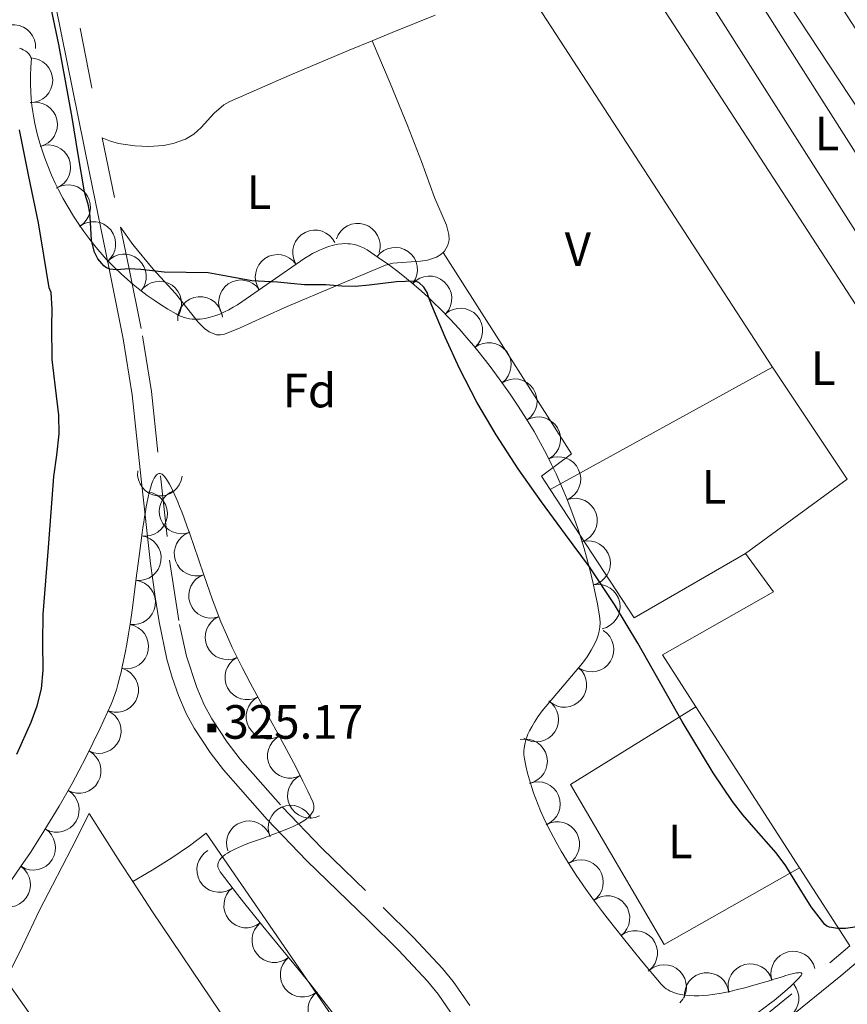
# Model space of a CAD drawing. Extents: x 566082 to 570566, y 693861 to 696874.
# Drawn here: x 569549 to 569734, y 695964 to 696184 of the extents above; entities that cross this region are included whole.
import ezdxf
from ezdxf.enums import TextEntityAlignment as Align

# ---------------------------------------------------------------- set-up
doc = ezdxf.new("R2010")
doc.units = 0
doc.header["$MEASUREMENT"] = 0
doc.linetypes.add('DGN Style 5', pattern=[31.749375, 13.606875, -18.1425])
for name, color, linetype in [('Nivel 10', 7, 'Continuous'), ('Nivel 15', 7, 'Continuous'), ('Nivel 20', 7, 'Continuous'), ('Nivel 6', 7, 'Continuous'), ('Nivel 60', 7, 'Continuous'), ('Nivel 8', 7, 'Continuous')]:
    doc.layers.add(name, color=color, linetype=linetype)
doc.styles.add('Style-font002', font='font002.shx')

# ---------------------------------------------------------------- blocks, each defined once
blk = doc.blocks.new('PUALT')
at = {"layer": 'Nivel 6', "color": 7, "linetype": 'Continuous', "lineweight": 0}
blk.add_solid([(0.375, -1), (2.375, -1), (0.375, 1), (2.375, 1)], dxfattribs=at)

msp = doc.modelspace()

# ---------------------------------------------------------------- linework, layer by layer
at = {"layer": 'Nivel 10', "color": 3, "linetype": 'Continuous', "lineweight": 0, "extrusion": (0, 0, -1)}
for centre, radius, start, end in [((-569547.551011083, 696177.5197309933, -0.01097530236524189), 4.987252275452421, 4.123784525156146, 184.0999456362673), ((-569551.3838987639, 696170.0927697592, -0.01097530236524189), 4.987252275111725, 89.95778669425441, 269.9339478053655), ((-569552.4410192049, 696160.190523593, -0.01097530236524189), 4.987252278601561, 76.76862381727052, 256.7447849283816), ((-569555.3945205009, 696150.6761305986, -0.01097530236524189), 4.987252278072442, 68.24689999897907, 248.2230611100902), ((-569559.8155411971, 696141.7442592436, -0.01097530236524189), 4.987252275762034, 58.6588382366717, 238.6349993477828), ((-569565.4699340081, 696133.537434438, -0.01097530236524189), 4.987252277092797, 51.19759225188977, 231.1737533630009), ((-569614.993108823, 696131.6385214143, -0.01097530236524189), 4.987252278154047, 333.4822919537511, 153.4584530648622), ((-569624.57233647, 696133.1518594036, -0.01097530236524189), 4.987252276701144, 17.52012608922935, 197.4962872003405), ((-569632.9356316519, 696127.7853284157, -0.01097530236524189), 4.987252277237271, 36.03602545204699, 216.0121865631581), ((-569572.295087741, 696126.2806624437, -0.01097530236524189), 4.987252275385277, 40.87637318651358, 220.8525342976247), ((-569606.6502720527, 696126.1895319475, -0.01097530236524189), 4.987252278783122, 325.2620287971848, 145.2381899082959), ((-569580.196372286, 696120.208031568, -0.01097530236524189), 4.98725227832213, 34.75298330101504, 214.7291444121262), ((-569598.4517195625, 696120.5070681905, -0.01097530236524189), 4.987252278783122, 325.2620287971848, 145.2381899082959), ((-569640.5699069903, 696121.3724750057, -0.01097530236524189), 4.987252279014329, 41.85440401333686, 221.830565124448), ((-569589.3193994437, 696116.7693165257, -0.01097530236524189), 4.987252275083636, 355.2046321301158, 175.180793241227), ((-569647.4960646038, 696114.2000506804, -0.01097530236524189), 4.987252278591411, 48.31593747109067, 228.2920985822018), ((-569653.847267596, 696106.512363519, -0.01097530236524189), 4.987252275273559, 52.26820576913006, 232.2443668802412), ((-569659.655408384, 696098.4042251981, -0.01097530236524189), 4.987252274776664, 55.4623093505329, 235.438470461644), ((-569664.9052495589, 696089.9267933241, -0.01097530236524189), 4.987252276304443, 59.68051410048483, 239.656675211596), ((-569669.3987208004, 696081.0262325592, -0.01097530236524189), 4.987252277365646, 65.29425358758657, 245.2704146986976), ((-569580.3281396644, 696082.2462420019, -0.01097530236524189), 4.987252278597442, 186.765490521917, 6.741651633028116), ((-569577.0160633903, 696073.2581087137, -0.01097530236524189), 4.98725227818169, 99.59733641776253, 279.5734975288736), ((-569585.1855042733, 696073.7913488986, -0.01097530236524189), 4.987252278747736, 248.6769634866224, 68.6531245977335), ((-569673.0997263384, 696071.767852969, -0.01097530236524189), 4.987252276746176, 71.51309542496034, 251.4892565360714), ((-569588.5290092884, 696064.3940263458, -0.01097530236524189), 4.987252275848805, 251.1859176696411, 71.16207878075215), ((-569575.6214471997, 696063.3814269467, -0.01097530236524189), 4.987252277032968, 97.43033704107303, 277.4064981521842), ((-569676.0390862746, 696062.238822951, -0.01097530236524189), 4.987252275772574, 76.29299083540072, 256.2691519465118), ((-569591.7714545969, 696054.960608999, -0.01097530236524189), 4.987252276668846, 250.3784038802504, 70.35456499136157), ((-569574.3361992962, 696053.4893403843, -0.01097530236524189), 4.98725227398801, 98.22138360904505, 278.1975447201561), ((-569678.21221935, 696052.5058961541, -0.01097530236524189), 4.987252276036871, 78.98833476763075, 258.9644958787418), ((-569595.457973747, 696045.6954606383, -0.01097530236524189), 4.987252275735994, 245.2409553114339, 65.217116422545), ((-569572.8126300294, 696043.6318889086, -0.01097530236524189), 4.987252276595425, 99.69986523734173, 279.6760263484528), ((-569676.8128895459, 696042.946573497, -0.01097530236524189), 4.987252277076155, 121.6046794367146, 301.5808405478257), ((-569599.8612002544, 696036.7463676818, -0.01097530236524189), 4.987252276425407, 241.5449422639798, 61.52110337509095), ((-569570.566022418, 696033.9209332853, -0.01097530236524189), 4.987252278637515, 107.335809259522, 287.3119703706331), ((-569670.723087141, 696035.0666161075, -0.01097530236524189), 4.987252274911813, 131.0408284458812, 311.0169895569924), ((-569604.6123007743, 696027.9751818371, -0.01097530236524189), 4.987252276425407, 241.5449422639798, 61.52110337509095), ((-569664.4393612095, 696027.3287025401, -0.01097530236524189), 4.987252276629977, 124.0436835309759, 304.0198446420869), ((-569566.6646702315, 696024.7509880099, -0.01097530236524189), 4.987252279420849, 114.6818853103594, 294.6580464214705), ((-569609.3702530104, 696019.2077133085, -0.01097530236524189), 4.987252275910368, 241.4843221961752, 61.46048330728631), ((-569661.9459440035, 696017.9799483824, -0.01097530236524189), 4.987252274683571, 77.74802156424622, 257.7241826753573), ((-569562.181130976, 696015.8419139977, -0.01097530236524189), 4.987252274486417, 118.5948911839262, 298.5710522950374), ((-569613.8596758947, 696010.3016848164, -0.01097530236524189), 4.987252279015107, 244.5163428033466, 64.49250391445777), ((-569664.8100225797, 696008.4419807729, -0.01097530236524189), 4.987252275326867, 67.77486511198094, 247.751026223092), ((-569557.2950908265, 696007.1462549351, -0.01097530236524189), 4.98725227642643, 120.1491438121475, 300.1253049232586), ((-569609.5557463968, 696003.1772934212, -0.01097530236524189), 4.987252274081283, 335.9438069759601, 155.9199680870712), ((-569600.2177033671, 695999.6752677006, -0.01097530236524189), 4.987252275580769, 339.9291280160106, 159.9052891271217), ((-569669.1820711002, 695999.4849915623, -0.01097530236524189), 4.987252278637968, 60.72295582308237, 240.6991169341935), ((-569552.0185880803, 695998.6814973196, -0.01097530236524189), 4.987252278402769, 122.1544174995342, 302.1305786106454), ((-569593.595743651, 695993.728143394, -0.01097530236524189), 4.987252275928019, 239.6729874525194, 59.64914856363051), ((-569674.458789862, 695991.0245508889, -0.01097530236524189), 4.987252276427368, 56.13948591514696, 236.1156470262581), ((-569546.4035645218, 695990.4384608539, -0.01097530236524189), 4.987252274610828, 126.2023059382903, 306.1784670494014), ((-569599.6268209717, 695985.7881718688, -0.01097530236524189), 4.987252275155462, 231.0188691234362, 50.99503023454736), ((-569680.3657219228, 695982.9887320888, -0.01097530236524189), 4.987252277351729, 51.74023635964456, 231.7163974707557), ((-569605.9102209099, 695978.0405903843, -0.01097530236524189), 4.987252275658753, 230.7531538867502, 50.72931499786136), ((-569686.5762714646, 695975.1832312187, -0.01097530236524189), 4.987252273887902, 50.15338082001043, 230.1295419311215), ((-569612.2196154229, 695970.3141294769, -0.01097530236524189), 4.987252275658753, 230.7531538867502, 50.72931499786136), ((-569721.904150448, 695970.5642731918, -0.01097530236524189), 4.98725227863173, 346.6274890576203, 166.6036501687314), ((-569693.0280990326, 695967.5799596864, -0.01097530236524189), 4.987252276233589, 44.68779094554351, 224.6639520566546), ((-569712.3286182159, 695967.772699124, -0.01097530236524189), 4.987252275097597, 345.0954169484021, 165.0715780595133), ((-569702.568385053, 695965.7725162632, -0.01097530236524189), 4.987252276310027, 353.6371779567734, 173.6133390678846), ((-569718.1617717717, 695965.0371036504, -0.01097530236524189), 4.987252275346949, 140.7674168124977, 320.7435779236088), ((-569618.4197753184, 695962.5009174028, -0.01097530236524189), 4.987252278246502, 233.5279708880306, 53.5041319991418)]:
    msp.add_arc(centre, radius, start, end, dxfattribs=at)
at = {"layer": 'Nivel 20', "color": 7, "linetype": 'Continuous', "lineweight": 0, "extrusion": (-0.001543724412023183, 0.002387719456922885, 0.9999959578471979), "elevation": 1107.26731373794, "flags": 128}
msp.add_lwpolyline([(569834.3246776885, 696047.2173127802), (569720.8978958665, 696222.656812889)], dxfattribs=at)
at = {"layer": 'Nivel 20', "color": 7, "linetype": 'Continuous', "lineweight": 0, "extrusion": (-0.002981265595952576, 0.004597341619503594, 0.999984988140062), "elevation": 1826.064576701492, "flags": 128}
msp.add_lwpolyline([(569709.9204223149, 696218.2034735114), (569824.2133458743, 696041.9576109753)], dxfattribs=at)
at = {"layer": 'Nivel 20', "color": 7, "linetype": 'Continuous', "lineweight": 0, "extrusion": (-0.00159487703996564, 0.002416879410037394, 0.999995807521784), "elevation": 1098.338308856989, "flags": 128}
msp.add_lwpolyline([(569702.4236232128, 696214.2198519041), (569818.4504485261, 696038.3933383753)], dxfattribs=at)
at = {"layer": 'Nivel 20', "color": 7, "linetype": 'Continuous', "lineweight": 0, "extrusion": (-0.002328212016236542, 0.003662510648331177, 0.9999905826779362), "elevation": 1547.442615061647, "flags": 128}
msp.add_lwpolyline([(569810.6609548309, 696033.9837850477), (569697.6771330491, 696211.7169771069)], dxfattribs=at)
at = {"layer": 'Nivel 20', "color": 7, "linetype": 'Continuous', "lineweight": 0, "extrusion": (-0.001173709164370007, 0.001844428256400507, 0.9999976102427467), "elevation": 939.792975267877, "flags": 128}
msp.add_lwpolyline([(569690.0842770585, 696207.7378402676), (569803.2927401618, 696029.836537665)], dxfattribs=at)
at = {"layer": 'Nivel 20', "color": 7, "linetype": 'Continuous', "lineweight": 0, "extrusion": (-0.001329074141895656, 0.002043107791006226, 0.9999970296318283), "elevation": 989.5034546690831, "flags": 128}
msp.add_lwpolyline([(569681.5687772606, 696202.8144153289), (569796.5623588418, 696026.0420463791)], dxfattribs=at)
at = {"layer": 'Nivel 20', "color": 7, "linetype": 'Continuous', "lineweight": 0, "extrusion": (0.0006169976986680119, -0.0009478480513584463, 0.9999993604487512), "elevation": 15.82527482428435, "flags": 128}
msp.add_lwpolyline([(569716.9595804708, 696106.3756965543), (569660.5225190246, 696193.0757355008)], dxfattribs=at)
at = {"layer": 'Nivel 20', "color": 7, "linetype": 'Continuous', "lineweight": 0, "extrusion": (0.3548956491162871, -0.846665956665941, 0.3964919117223912), "elevation": -387143.7284377078, "flags": 128}
msp.add_lwpolyline([(794486.8485335582, 167557.1283527449), (794476.4574601965, 167557.5248504005), (794471.6625477439, 167557.6414032829)], dxfattribs=at)
at = {"layer": 'Nivel 20', "color": 7, "linetype": 'Continuous', "lineweight": 0, "extrusion": (0.005778278303290274, 0.003181624788790704, 0.9999782441451179), "elevation": 5830.840135260993, "flags": 128}
msp.add_lwpolyline([(569656.2166594767, 696063.6724979028), (569705.8839914121, 696091.0196363172)], dxfattribs=at)
at = {"layer": 'Nivel 20', "color": 7, "linetype": 'Continuous', "lineweight": 0, "extrusion": (-0.002560684875177529, 0.003837887904839666, 0.99998935669806), "elevation": 1536.821141166713, "flags": 128}
msp.add_lwpolyline([(569716.2300808041, 696105.2764724195), (569732.9513819201, 696080.2152878509)], dxfattribs=at)
at = {"layer": 'Nivel 20', "color": 7, "linetype": 'Continuous', "lineweight": 0, "extrusion": (0.001636004678507264, 0.001189130040043224, 0.9999979547271285), "elevation": 2084.070620267379, "flags": 128}
msp.add_lwpolyline([(569709.8990061355, 696062.430895861), (569732.6960688794, 696079.0009075762)], dxfattribs=at)
at = {"layer": 'Nivel 20', "color": 7, "linetype": 'Continuous', "lineweight": 0, "extrusion": (0.009515643126695022, 0.016649358207492, 0.9998161087955945), "elevation": 17334.44456472162, "flags": 128}
msp.add_lwpolyline([(-149233.9321760808, -886851.3802207699), (-149219.4637250421, -886826.5585253092), (-149188.9993291588, -886842.1503046006)], dxfattribs=at)
at = {"layer": 'Nivel 20', "color": 7, "linetype": 'Continuous', "lineweight": 0, "extrusion": (-0.001990802822100526, 0.003090625396482448, 0.9999932423465582), "elevation": 1341.362546612585, "flags": 128}
msp.add_lwpolyline([(569722.7950436103, 695993.4104112524), (569699.668776881, 696029.312582721)], dxfattribs=at)
at = {"layer": 'Nivel 20', "color": 7, "linetype": 'Continuous', "lineweight": 0, "extrusion": (0.4881968008380369, 0.340250613455819, 0.8036749365847147), "elevation": 515137.1463526702, "flags": 128}
msp.add_lwpolyline([(245338.7884979671, -695177.1378865079), (245325.7265598755, -695176.4438488379), (245320.705025496, -695176.2690790612)], dxfattribs=at)
at = {"layer": 'Nivel 20', "color": 7, "linetype": 'Continuous', "lineweight": 0, "extrusion": (-0.001980223363483925, 0.003074696265857417, 0.9999933124567901), "elevation": 1336.303350171057, "flags": 128}
msp.add_lwpolyline([(569734.0557064738, 695975.9420746155), (569722.8035780373, 695993.4131571993)], dxfattribs=at)
at = {"layer": 'Nivel 20', "color": 7, "linetype": 'Continuous', "lineweight": 0, "extrusion": (0.4820111011744042, 0.3365446361238797, 0.8089517947571929), "elevation": 509036.3205284615, "flags": 128}
msp.add_lwpolyline([(244589.8901049844, -699911.6968558307), (244581.8411947821, -699911.4102320855), (244554.5066221086, -699910.8425159021), (244513.514584437, -699910.4874150101), (244493.0191528262, -699910.6177778346), (244478.2433387472, -699910.8990671597)], dxfattribs=at)
at = {"layer": 'Nivel 20', "color": 7, "linetype": 'Continuous', "lineweight": 0}
for points in [[(569627.807, 696178.9340000001, 324.961), (569622.6240000001, 696176.8189999999, 325.086), (569609.2590000001, 696171.199, 325.238), (569595.9839999999, 696165.381, 325.282), (569594.591, 696164.594, 325.279), (569592.487, 696162.7409999999, 325.272), (569589.568, 696159.5419999999, 325.261), (569587.952, 696158.092, 325.255), (569586.067, 696156.95, 325.25), (569583.2620000001, 696155.9569999999, 325.248), (569581.121, 696155.524, 325.25), (569577.8940000001, 696155.2860000001, 325.252), (569574.7, 696155.4310000001, 325.249), (569571.0800000001, 696155.9839999999, 325.143), (569569.284, 696156.4839999999, 325.035), (569567.449, 696157.21, 324.905)], [(569643.6499999999, 696131.6669999999, 324.708), (569643.943, 696131.946, 324.706), (569644.7139999999, 696133.2509999999, 324.701), (569644.969, 696134.4890000001, 324.704), (569644.9269999999, 696135.628, 324.709), (569644.4040000001, 696137.7069999999, 324.724), (569641.679, 696143.9110000001, 324.757), (569638.771, 696151.9639999999, 324.519), (569635.713, 696159.969, 324.257), (569631.8260000001, 696169.483, 324.422), (569627.807, 696178.9340000001, 324.98)], [(569571.5519999999, 696137.2919999999, 325.059), (569574.308, 696133.405, 324.929), (569578.851, 696127.8759999999, 324.779), (569583.787, 696122.4580000001, 324.698), (569588.913, 696116.041, 324.678), (569590.2760000001, 696114.6880000001, 324.68), (569591.3360000001, 696113.9110000001, 324.683), (569592.997, 696113.2679999999, 324.689), (569593.865, 696113.2350000001, 324.694), (569594.76, 696113.425, 324.699), (569598.243, 696114.77, 324.727), (569603.4890000001, 696117.1540000001, 324.78), (569608.753, 696119.5430000001, 324.821), (569619.7409999999, 696124.1799999999, 324.845), (569630.7390000001, 696128.791, 324.824), (569632.375, 696129.2760000001, 324.816), (569638.612, 696129.699, 324.761), (569640.1159999999, 696129.8940000001, 324.745), (569642.1910000001, 696130.5719999999, 324.723), (569643.115, 696131.156, 324.714), (569643.6499999999, 696131.6669999999, 324.708)], [(569667.602, 696078.7010000001, 324.487), (569665.649, 696081.689, 324.456), (569672.3060000001, 696086.6780000001, 324.307), (569643.6499999999, 696131.6669999999, 324.709)], [(569700.152, 696030.1340000001, 324.357), (569692.6769999999, 696041.737, 324.307), (569717.4709999999, 696055.848, 324.311), (569711.192, 696064.4169999999, 324.31)], [(569700.152, 696030.1340000001, 324.359), (569672.1070000001, 696012.7949999999, 325.682), (569693.0179999999, 695977.064, 325.002), (569723.2779999999, 695994.2320000001, 324.515)], [(569545.895, 695969.1910000001, 325.121), (569549.6000000001, 695976.665, 325.687), (569553.4510000001, 695984.717, 326.085), (569556.3289999999, 695990.3090000001, 326.049), (569560.638, 695998.696, 325.555), (569564.4979999999, 696006.344, 324.746)], [(569574.2649999999, 695991.1089999999, 325.28), (569578.638, 695993.642, 324.221), (569583.0290000001, 695996.416, 323.71), (569586.925, 695999.104, 323.711), (569590.7010000001, 696001.929, 324.211)], [(569590.7010000001, 696001.929, 324.211), (569605.6270000001, 695980.2309999999, 324.257), (569620.534, 695958.521, 324.292), (569634.682, 695938.0530000001, 324.291), (569641.7320000001, 695927.729, 324.284), (569648.7660000001, 695917.152, 324.293), (569649.9820000001, 695914.7039999999, 324.393), (569650.561, 695912.744, 324.575), (569651.0560000001, 695909.7110000001, 324.967), (569651.311, 695906.7010000001, 325.44)], [(569601.9169999999, 695891.1699999999, 324.853), (569600.6540000001, 695891.2720000001, 324.874), (569598.0830000001, 695892.1030000001, 324.919), (569596.851, 695892.831, 324.942), (569595.6710000001, 695893.7890000001, 324.965), (569592.946, 695896.4890000001, 325.026), (569590.6270000001, 695899.0419999999, 325.087), (569586.81, 695903.8759999999, 325.21), (569583.94, 695908.1440000001, 325.325), (569579.652, 695915.6640000001, 325.532), (569573.932, 695926.939, 325.839), (569570.895, 695932.5150000001, 325.979), (569567.4340000001, 695938.014, 326.104), (569562.087, 695945.8260000001, 326.129), (569554.0630000001, 695957.5460000001, 325.757), (569545.895, 695969.1910000001, 325.119)]]:
    msp.add_polyline3d(points, dxfattribs=at)
at = {"layer": 'Nivel 6', "color": 30, "linetype": 'Continuous', "lineweight": 30, "elevation": 325, "flags": 128}
for points in [[(569568.9739999999, 696127.9480000001), (569568.425, 696128.179), (569567.7690000001, 696128.6740000001), (569566.463, 696130.244), (569565.713, 696131.6880000001), (569565.05, 696134.3289999999), (569564.825, 696138.423), (569564.6880000001, 696140.463), (569564.307, 696142.456), (569563.879, 696143.8230000001), (569563.5079999999, 696145.2050000001), (569562.061, 696153.506), (569560.6939999999, 696161.8189999999), (569559.2450000001, 696169.9469999999), (569557.737, 696178.065), (569556.2250000001, 696185.1780000001), (569554.673, 696192.283), (569553.297, 696199.2609999999), (569551.9639999999, 696206.246), (569551.2409999999, 696208.7339999999), (569551.0279999999, 696209.9739999999), (569551.2110000001, 696211.183), (569551.621, 696211.818), (569552.247, 696212.1400000001)], [(569548.338, 696019.5800000001), (569551.533, 696026.7479999999), (569552.8899999999, 696030.412), (569553.851, 696034.209), (569554.2649999999, 696038.337), (569554.1669999999, 696044.5590000001), (569554.213, 696050.7720000001), (569554.8230000001, 696058.271), (569555.426, 696065.771), (569556.03, 696073.6699999999), (569556.6300000001, 696081.567), (569557.274, 696086.3659999999), (569557.834, 696091.158), (569557.733, 696095.2890000001), (569556.9610000001, 696101.4920000001), (569556.233, 696107.6969999999), (569556.21, 696115.2069999999), (569556.236, 696118.9680000001), (569556.0050000001, 696122.7150000001), (569555.8019999999, 696123.2280000001), (569555.5800000001, 696123.737), (569554.396, 696131.003), (569553.1680000001, 696138.2650000001), (569551.031, 696148.625), (569548.953, 696158.9979999999)], [(569573.4299999999, 696127.977), (569570.541, 696127.757), (569569.1100000001, 696127.8910000001), (569568.9739999999, 696127.9480000001)], [(569640.365, 696121.7660000001), (569640.1070000001, 696122.673), (569639.334, 696123.8759999999), (569638.1840000001, 696124.9169999999), (569637.2579999999, 696125.2509999999), (569633.1939999999, 696125.101), (569627.095, 696124.345), (569624.048, 696124.0719999999), (569621.0050000001, 696124.0819999999), (569619.2239999999, 696124.277), (569617.4410000001, 696124.443), (569615.033, 696124.425), (569612.6240000001, 696124.443), (569609.6129999999, 696124.717), (569606.6030000001, 696125.007), (569603.743, 696125.146), (569600.8829999999, 696125.2890000001), (569596.0009999999, 696126.1840000001), (569591.121, 696127.095), (569586.2180000001, 696127.176), (569581.3160000001, 696127.264), (569578.682, 696127.551), (569576.047, 696127.828), (569574.7579999999, 696127.909), (569573.467, 696127.98), (569573.4299999999, 696127.977)], [(569737.1259999999, 695981.138), (569733.581, 695980.6400000001), (569731.7890000001, 695980.669), (569730.0249999999, 695980.9280000001), (569729.4299999999, 695981.149), (569728.9280000001, 695981.551), (569725.9439999999, 695985.486), (569722.1300000001, 695991.6089999999), (569720.2150000001, 695994.621), (569718.108, 695997.5109999999), (569713.128, 696003.2010000001), (569710.632, 696006.0530000001), (569708.3090000001, 696009.034), (569704.02, 696015.3800000001), (569697.077, 696026.8659999999), (569687.131, 696044.412), (569681.952, 696053.0449999999), (569676.378, 696061.412), (569670.9920000001, 696068.665), (569665.608, 696075.925), (569660.439, 696083.3300000001), (569655.466, 696090.879), (569651.1880000001, 696098.1869999999), (569647.3319999999, 696105.729), (569644.101, 696112.6950000001), (569641.1100000001, 696119.7650000001), (569640.726, 696120.7609999999), (569640.365, 696121.7660000001)]]:
    msp.add_lwpolyline(points, dxfattribs=at)
at = {"layer": 'Nivel 60', "color": 3, "linetype": 'Continuous', "lineweight": 0, "extrusion": (-0.0001044441764852282, -9.895603373343738e-05, 0.9999999896495587), "elevation": 196.6094050683083, "flags": 128}
msp.add_lwpolyline([(569671.385836263, 696076.4938639563), (569672.6588361517, 696073.1668638603), (569673.6798360415, 696070.2628637652), (569674.5038359326, 696067.72986367), (569675.1738358247, 696065.5218635751), (569675.7218358216, 696063.5968635788), (569676.5998357122, 696060.2508634871), (569677.1928357091, 696057.7608634932), (569677.6008357068, 696055.9058634981), (569678.1588355994, 696053.1478634067), (569678.6538355967, 696050.4208634151), (569678.7238355963, 696049.9208634167), (569678.7688355963, 696048.9358634211), (569678.7028355966, 696047.9818634265), (569678.5418355975, 696047.0588634326), (569678.3028354943, 696046.1648633406), (569677.9968354958, 696045.2998633478), (569677.6368354978, 696044.4618633557), (569677.2328355, 696043.6508633639), (569676.7948355023, 696042.8648633724), (569676.3288355048, 696042.1038633808), (569675.8418355077, 696041.3668633895), (569674.8148354089, 696039.940863308), (569665.8358353532, 696029.2608633542), (569664.8558353586, 696027.9268633707), (569664.0778353629, 696026.7608633847), (569663.4688352617, 696025.739863297), (569662.9988352642, 696024.8468633061), (569662.6398352662, 696024.0648633137), (569662.3698352678, 696023.3808633198), (569662.1698352688, 696022.782863325), (569661.9038352703, 696021.7358633326), (569661.7808352709, 696020.9498633379), (569661.7348352713, 696020.3608633413), (569661.7428352712, 696019.4768633456), (569661.8498352706, 696018.5928633488), (569662.1708352687, 696016.9678633534), (569662.5418352666, 696015.3958633572), (569662.9538352645, 696013.8748633603), (569663.4008352621, 696012.403863363), (569663.8788352595, 696010.979863365), (569664.3808352568, 696009.6018633666), (569664.904835254, 696008.2698633675), (569665.4438352508, 696006.9808633684), (569666.5778352448, 696004.4878633688), (569667.7408352385, 696002.1578633683), (569668.912835232, 695999.9788633666), (569670.0788352257, 695997.9418633648), (569671.2278352194, 695996.0378633623), (569672.3498352133, 695994.2568633594), (569673.4388352074, 695992.5918633561), (569675.5688351956, 695989.4818633494), (569677.516835185, 695986.7748633425), (569679.2768351755, 695984.4158633358), (569680.852835167, 695982.3608633296), (569683.6788351515, 695978.7838633179), (569688.0288352324, 695973.4708633982), (569692.4338352082, 695968.222863378), (569692.7818352063, 695967.8468633764), (569693.1538352044, 695967.509863374), (569693.5468352023, 695967.2088633718), (569693.9608351998, 695966.9408633686), (569694.3918351976, 695966.7048633653), (569694.8378351952, 695966.4968633619), (569695.77583519, 695966.1598633537), (569696.7548351847, 695965.9188633447), (569697.7618352838, 695965.7588634342), (569698.7868352782, 695965.6688634239), (569699.8208352725, 695965.6378634134), (569700.8558352669, 695965.6578634025), (569701.8848352612, 695965.7188633918), (569702.9028352557, 695965.8148633807), (569703.9048352502, 695965.9388633696), (569705.8778353438, 695966.2578634468), (569707.7448353337, 695966.6328634256), (569709.492835324, 695967.0378634057), (569711.1108353152, 695967.4508633867), (569712.5988354117, 695967.8568634684), (569713.9558354043, 695968.2448634526), (569715.1868353975, 695968.6078634379), (569716.2968353915, 695968.9428634248), (569717.2918353861, 695969.2468634131), (569718.1808353812, 695969.5188634025), (569718.9718354812, 695969.7598634921), (569719.6708354773, 695969.9698634839), (569720.2878354741, 695970.1498634766), (569720.8288354711, 695970.3038634704), (569721.3018354685, 695970.4328634648), (569721.7138354662, 695970.5388634601), (569722.0708354644, 695970.6238634561), (569722.660835461, 695970.7438634494), (569723.0868354586, 695970.8018634447), (569723.3848354572, 695970.8138634413), (569723.5868354561, 695970.7918634394), (569723.7168354553, 695970.7458634384), (569723.791835455, 695970.6848634377), (569723.8288354548, 695970.6148634378), (569723.8238354546, 695970.4528634388), (569723.761835455, 695970.2968634402), (569723.6808354554, 695970.1588634416), (569723.5018354566, 695969.9188634446)], dxfattribs=at)
at = {"layer": 'Nivel 60', "color": 3, "linetype": 'Continuous', "lineweight": 0, "extrusion": (-0.0001285752271788691, -6.995442983151488e-05, 0.9999999892873943), "elevation": 203.0474694035014, "flags": 128}
msp.add_lwpolyline([(569723.5080759316, 695969.9119069783), (569723.2590759336, 695969.6299069815), (569722.4020759407, 695968.7489069912), (569721.5020759483, 695967.8849070012), (569720.5700758274, 695967.0369069418), (569719.6120758352, 695966.2069069524), (569718.6370758433, 695965.3949069632), (569717.6490758515, 695964.6009069742), (569716.6550758597, 695963.8249069848), (569715.6600757393, 695963.0659069258), (569713.6460757558, 695961.5809069476), (569711.6690757722, 695960.1699069687), (569709.7470756597, 695958.8319069194), (569707.8960756748, 695957.5649069392), (569704.3240755759, 695955.1589069071), (569701.1260756024, 695953.0259069412), (569695.4870755204, 695949.2399069311), (569691.3210754264, 695946.3669069058), (569688.2900754514, 695944.1979069384), (569686.0930753408, 695942.5659068921), (569684.4990753541, 695941.3399069095), (569683.3370753636, 695940.4189069222), (569681.655075249, 695939.0379068707), (569680.0540752623, 695937.6569068886), (569679.2130752692, 695936.8679068978), (569678.3940752759, 695936.0219069074), (569677.5970752826, 695935.1319069169), (569676.8210751603, 695934.210906856), (569676.0670751666, 695933.2689068653), (569675.3350751726, 695932.3159068741), (569673.9110751844, 695930.3739068916), (569672.573075067, 695928.4649068383), (569667.5600749797, 695921.0919068314), (569666.6270749874, 695919.7589068431), (569665.7560749946, 695918.5459068539), (569664.9430750012, 695917.4509068639), (569664.1850750076, 695916.4669068733), (569663.478074885, 695915.5869068119), (569662.8180748904, 695914.8039068196), (569662.2030748953, 695914.1109068268), (569661.6300749001, 695913.5009068334), (569661.0950749046, 695912.9649068397), (569660.5970749087, 695912.4969068454), (569660.1320749125, 695912.0899068504), (569659.2680749197, 695911.4159068598), (569658.5190749259, 695910.9269068677), (569657.8710748027, 695910.5829068045), (569657.3080748073, 695910.3499068101), (569656.8200748113, 695910.1999068148), (569656.3970748149, 695910.111906819), (569656.0290748179, 695910.0689068222), (569655.3900748233, 695910.073906828), (569654.917074827, 695910.1459068321), (569654.5650748301, 695910.2409068348), (569654.0420748345, 695910.4499068393), (569653.5250748387, 695910.7419068434), (569652.4300748478, 695911.5079068511), (569651.3800748563, 695912.3429068585), (569650.3740748647, 695913.2339068654), (569649.4090748727, 695914.1699068719), (569648.4820748803, 695915.1419068777), (569647.5920748876, 695916.1419068833), (569646.7360748947, 695917.1609068885), (569645.9120749016, 695918.1939068935), (569645.120074908, 695919.2359068978), (569644.3560749143, 695920.2799069025), (569642.889074798, 695922.3949068403), (569641.5260748093, 695924.4769068477), (569640.2580748198, 695926.502906854), (569639.0760748296, 695928.4589068599), (569637.9730748388, 695930.3349068651), (569635.9160748557, 695933.9359068747), (569632.3330748852, 695940.3789068914), (569629.6440749075, 695945.2019069039), (569627.6180749242, 695948.7429069132), (569626.088074937, 695951.3259069207), (569624.9340749464, 695953.2089069264), (569624.0640749536, 695954.585906931), (569622.7500749645, 695956.585906938), (569621.4250749755, 695958.497906945), (569619.8300749885, 695960.6919069542), (569618.2840750015, 695962.7529069628), (569616.7980750138, 695964.6869069715), (569613.9320750374, 695968.3149069885), (569611.3630750587, 695971.4899070039), (569606.8070749678, 695977.0299069611), (569603.4060749959, 695981.1629069818), (569600.9000750165, 695984.2439069969), (569599.0610750318, 695986.5409070076), (569597.712075043, 695988.2559070156), (569595.7470750592, 695990.8129070271), (569593.8620750748, 695993.3499070376), (569593.6620750765, 695993.6539070387), (569593.5120750777, 695993.9469070395), (569593.4080750784, 695994.2289070396), (569593.3470750791, 695994.5009070395), (569593.3240750793, 695994.7629070391), (569593.338075079, 695995.0169070384), (569593.3860750787, 695995.2619070373), (569593.464075078, 695995.4979070362), (569593.706075076, 695995.9519070326)], dxfattribs=at)
at = {"layer": 'Nivel 60', "color": 3, "linetype": 'Continuous', "lineweight": 0}
for points in [[(569548.969, 696177.253, 326.036), (569549.406, 696177.095, 326.107), (569549.7679999999, 696176.9310000001, 326.167), (569550.3500000001, 696176.5860000001, 326.265), (569550.74, 696176.2760000001, 326.332), (569551.0050000001, 696176.014, 326.379), (569551.3530000001, 696175.5719999999, 326.442), (569551.638, 696175.071, 326.497)], [(569551.638, 696175.071, 326.497), (569551.463, 696173.013, 326.506), (569551.3840000001, 696171.078, 326.513), (569551.385, 696169.2579999999, 326.519), (569551.452, 696167.548, 326.523), (569551.571, 696165.942, 326.527), (569551.7320000001, 696164.4340000001, 326.53), (569551.9269999999, 696163.0190000001, 326.532), (569552.148, 696161.6910000001, 326.533), (569552.389, 696160.4450000001, 326.533), (569552.9269999999, 696158.1070000001, 326.533), (569553.49, 696156.06, 326.532), (569554.0530000001, 696154.2690000001, 326.529), (569554.5989999999, 696152.703, 326.526), (569555.1170000001, 696151.3330000001, 326.522), (569556.115, 696148.9369999999, 326.514), (569556.939, 696147.1429999999, 326.507), (569557.5989999999, 696145.7990000001, 326.5), (569558.6570000001, 696143.787, 326.489), (569559.7949999999, 696141.78, 326.476), (569561.0179999999, 696139.77, 326.462), (569562.1980000001, 696137.96, 326.448), (569563.3330000001, 696136.3260000001, 326.435), (569564.422, 696134.848, 326.422), (569565.466, 696133.5079999999, 326.41), (569566.466, 696132.2919999999, 326.399), (569567.4210000001, 696131.185, 326.388), (569568.3330000001, 696130.175, 326.378), (569570.084, 696128.3559999999, 326.358), (569571.662, 696126.8389999999, 326.341), (569573.0789999999, 696125.5660000001, 326.326), (569574.3459999999, 696124.4920000001, 326.313), (569575.476, 696123.5819999999, 326.301), (569577.503, 696122.054, 326.28), (569579.064, 696120.9580000001, 326.264), (569580.2579999999, 696120.163, 326.253), (569582.088, 696119.013, 326.235), (569583.963, 696117.9099999999, 326.217), (569584.575, 696117.591, 326.211), (569585.183, 696117.328, 326.206), (569585.7860000001, 696117.1170000001, 326.2), (569586.385, 696116.9550000001, 326.195), (569586.979, 696116.838, 326.189), (569587.5689999999, 696116.7620000001, 326.184), (569588.1529999999, 696116.7250000001, 326.178), (569588.7309999999, 696116.723, 326.173), (569589.3049999999, 696116.754, 326.168), (569590.443, 696116.9040000001, 326.158), (569591.5560000001, 696117.155, 326.148), (569592.645, 696117.4909999999, 326.138), (569593.709, 696117.895, 326.129), (569594.746, 696118.354, 326.12), (569595.757, 696118.8570000001, 326.111), (569596.7409999999, 696119.3929999999, 326.103), (569597.699, 696119.953, 326.094), (569612.693, 696130.3640000001, 325.962), (569613.615, 696130.908, 325.953), (569614.4750000001, 696131.3840000001, 325.945), (569615.2779999999, 696131.797, 325.938), (569616.027, 696132.1529999999, 325.931), (569616.7250000001, 696132.456, 325.924), (569618.024, 696132.94, 325.912), (569619.149, 696133.264, 325.901), (569620.1240000001, 696133.4639999999, 325.891), (569620.969, 696133.571, 325.883), (569621.7010000001, 696133.6089999999, 325.876), (569622.337, 696133.598, 325.869), (569622.889, 696133.5519999999, 325.864), (569623.8459999999, 696133.389, 325.854), (569624.5549999999, 696133.1939999999, 325.846), (569625.0819999999, 696133.004, 325.841), (569625.8629999999, 696132.649, 325.832), (569626.635, 696132.2050000001, 325.824), (569629.155, 696130.5390000001, 325.79), (569631.4469999999, 696128.922, 325.75), (569633.537, 696127.3559999999, 325.704), (569635.4480000001, 696125.844, 325.657), (569637.2, 696124.3859999999, 325.609), (569638.8090000001, 696122.983, 325.562), (569640.291, 696121.635, 325.516), (569641.658, 696120.3430000001, 325.472), (569642.9199999999, 696119.1059999999, 325.431), (569645.243, 696116.7180000001, 325.353), (569647.2309999999, 696114.5530000001, 325.287), (569648.942, 696112.601, 325.232), (569650.419, 696110.8459999999, 325.187), (569651.6980000001, 696109.2749999999, 325.15), (569653.9099999999, 696106.443, 325.094), (569655.551, 696104.25, 325.059), (569656.774, 696102.565, 325.038), (569658.5989999999, 696099.9720000001, 325.016), (569660.4169999999, 696097.2990000001, 325.006), (569662.3, 696094.3859999999, 325.003), (569663.96, 696091.6370000001, 325), (569665.4269999999, 696089.0460000001, 324.998), (569666.726, 696086.608, 324.997), (569667.878, 696084.3160000001, 324.995), (569668.902, 696082.163, 324.994), (569669.814, 696080.142, 324.993), (569670.628, 696078.247, 324.992), (569671.355, 696076.4709999999, 324.991)], [(569593.669, 695995.936, 324.971), (569594.007, 695996.361, 324.971), (569594.425, 695996.7609999999, 324.971), (569594.909, 695997.139, 324.971), (569595.4450000001, 695997.4950000001, 324.972), (569596.0220000001, 695997.8330000001, 324.972), (569596.632, 695998.1540000001, 324.972), (569597.264, 695998.46, 324.972), (569597.913, 695998.7520000001, 324.972), (569599.254, 695999.308, 324.972), (569600.594, 695999.821, 324.972), (569603.2379999999, 696000.773, 324.973), (569605.592, 696001.611, 324.973), (569607.6000000001, 696002.362, 324.974), (569609.2609999999, 696003.04, 324.974), (569609.9480000001, 696003.345, 324.974), (569610.564, 696003.6370000001, 324.974), (569611.6370000001, 696004.1980000001, 324.974), (569612.4750000001, 696004.709, 324.974), (569613.118, 696005.1710000001, 324.975), (569613.6059999999, 696005.5889999999, 324.975), (569613.969, 696005.967, 324.975), (569614.2339999999, 696006.3060000001, 324.975), (569614.425, 696006.6100000001, 324.975), (569614.558, 696006.881, 324.975), (569614.7110000001, 696007.371, 324.975), (569614.756, 696007.75, 324.975), (569614.7490000001, 696008.041, 324.975), (569614.6680000001, 696008.49, 324.975), (569614.5009999999, 696008.953, 324.975), (569613.3999999999, 696011.327, 324.975), (569612.2990000001, 696013.5819999999, 324.975), (569611.2150000001, 696015.7209999999, 324.975), (569610.159, 696017.746, 324.975), (569608.0989999999, 696021.5860000001, 324.975), (569606.237, 696024.986, 324.975), (569602.9299999999, 696030.9979999999, 324.975), (569600.483, 696035.538, 324.974), (569598.709, 696038.9469999999, 324.974), (569597.429, 696041.503, 324.974), (569596.506, 696043.415, 324.974), (569595.19, 696046.2760000001, 324.974), (569593.9720000001, 696049.121, 324.974), (569593.575, 696050.105, 324.974), (569592.804, 696052.102, 324.974), (569592.0800000001, 696054.0689999999, 324.974), (569591.3999999999, 696055.977, 324.974), (569590.1259999999, 696059.6680000001, 324.974), (569587.9110000001, 696066.2050000001, 324.974), (569587.0889999999, 696068.5889999999, 324.974), (569586.375, 696070.608, 324.974), (569585.754, 696072.307, 324.975), (569585.216, 696073.7309999999, 324.975), (569584.7479999999, 696074.9210000001, 324.975), (569584.341, 696075.916, 324.975), (569583.9879999999, 696076.747, 324.975), (569583.6810000001, 696077.442, 324.975), (569583.1470000001, 696078.5789999999, 324.975), (569582.7509999999, 696079.362, 324.975), (569582.456, 696079.9070000001, 324.975), (569582.0179999999, 696080.652, 324.975), (569581.584, 696081.3060000001, 324.975), (569581.321, 696081.6440000001, 324.975), (569581.0689999999, 696081.905, 324.975), (569580.8289999999, 696082.0930000001, 324.975), (569580.6000000001, 696082.2139999999, 324.975), (569580.3800000001, 696082.271, 324.975), (569580.1699999999, 696082.27, 324.975), (569579.969, 696082.2150000001, 324.975), (569579.7760000001, 696082.1089999999, 324.975), (569579.591, 696081.956, 324.975), (569579.4140000001, 696081.76, 324.976), (569579.243, 696081.523, 324.976), (569579.0789999999, 696081.25, 324.976), (569578.922, 696080.943, 324.976), (569578.77, 696080.604, 324.976), (569578.6229999999, 696080.236, 324.976), (569578.4820000001, 696079.842, 324.976), (569578.212, 696078.977, 324.976), (569577.959, 696078.0320000001, 324.976), (569577.7220000001, 696077.021, 324.977), (569577.4990000001, 696075.9580000001, 324.977), (569577.288, 696074.855, 324.977), (569577.087, 696073.7220000001, 324.977), (569576.8970000001, 696072.568, 324.978), (569576.7139999999, 696071.4010000001, 324.978), (569576.54, 696070.2280000001, 324.978), (569576.372, 696069.054, 324.978), (569576.0490000001, 696066.6880000001, 324.979), (569575.747, 696064.375, 324.979), (569575.4610000001, 696062.139, 324.98), (569575.189, 696059.9979999999, 324.98), (569574.662, 696055.905, 324.981), (569574.176, 696052.2949999999, 324.982), (569573.7250000001, 696049.156, 324.983), (569573.3049999999, 696046.456, 324.984), (569572.9169999999, 696044.1470000001, 324.984), (569572.5590000001, 696042.182, 324.985), (569572.23, 696040.513, 324.986), (569571.929, 696039.0970000001, 324.986), (569571.656, 696037.8970000001, 324.987)], [(569571.656, 696037.8970000001, 324.987), (569571.408, 696036.879, 324.987), (569570.956, 696035.175, 324.988), (569570.5989999999, 696033.969, 324.988), (569570.3219999999, 696033.1070000001, 324.989), (569569.888, 696031.8900000001, 324.989), (569569.433, 696030.7690000001, 324.99), (569568.6270000001, 696028.943, 324.997), (569566.99, 696025.379, 325.041), (569565.3670000001, 696022.014, 325.114), (569563.771, 696018.8430000001, 325.208), (569562.21, 696015.861, 325.314), (569560.6910000001, 696013.0619999999, 325.426), (569559.22, 696010.4369999999, 325.542), (569557.801, 696007.979, 325.656), (569556.436, 696005.6780000001, 325.768), (569553.788, 696001.3829999999, 325.984), (569551.3800000001, 695997.6529999999, 326.173), (569549.2069999999, 695994.4180000001, 326.334), (569547.256, 695991.615, 326.469)]]:
    msp.add_polyline3d(points, dxfattribs=at)
at = {"layer": 'Nivel 8', "color": 7, "linetype": 'DGN Style 5', "lineweight": 0, "extrusion": (-0.6121183268623609, -0.1176657437231513, 0.7819628678353606), "elevation": -430302.4803663512, "flags": 128}
msp.add_lwpolyline([(-576179.9449074552, 540336.5554093223), (-576154.0532449833, 540336.475194348), (-576135.065628597, 540336.5939828642), (-576123.2117285125, 540336.8072843417)], dxfattribs=at)
at = {"layer": 'Nivel 8', "color": 7, "linetype": 'DGN Style 5', "lineweight": 0, "extrusion": (-0.695918168431484, -0.1360273304457259, 0.7051201799826594), "elevation": -490839.6590783234, "flags": 128}
msp.add_lwpolyline([(-573965.1723617504, 488551.3847466672), (-573948.5462804043, 488551.6456452408), (-573944.8371960965, 488551.6766710172)], dxfattribs=at)
at = {"layer": 'Nivel 8', "color": 7, "linetype": 'DGN Style 5', "lineweight": 0, "extrusion": (-0.0012062753563805, 0.005983202845944815, 0.9999813729182505), "elevation": 3803.157444255834, "flags": 128}
msp.add_lwpolyline([(569571.5297518582, 696126.9972755134), (569573.4078204569, 696117.6821087764)], dxfattribs=at)
at = {"layer": 'Nivel 8', "color": 7, "linetype": 'Continuous', "lineweight": 0}
for points in [[(569568.9739999999, 696127.9480000001, 325.193), (569564.6140000001, 696149.4610000001, 325.052), (569557.0959999999, 696186.6100000001, 324.728), (569552.247, 696212.1400000001, 324.787)], [(569646.287, 695960.5560000001, 324.924), (569642.5160000001, 695965.976, 324.95), (569640.129, 695968.899, 324.959), (569633.6710000001, 695975.838, 324.97), (569626.9169999999, 695982.523, 324.97), (569613.165, 695995.7590000001, 324.958), (569604.3289999999, 696004.9880000001, 324.957), (569594.5789999999, 696016.0889999999, 324.965), (569591.5830000001, 696019.963, 324.968), (569587.997, 696025.4029999999, 324.972), (569586.2209999999, 696028.693, 324.975), (569584.49, 696032.6510000001, 324.978), (569583.075, 696036.729, 324.982), (569581.9070000001, 696040.837, 324.987), (569580.139, 696049.1270000001, 325), (569579.246, 696054.6980000001, 325.01), (569578.2069999999, 696062.163, 325.024), (569576.1259999999, 696081.0109999999, 325.116), (569574.1129999999, 696099.852, 325.247), (569572.1429999999, 696112.315, 325.297), (569568.9739999999, 696127.9480000001, 325.193)], [(569702.0320000001, 695945.483, 325.008), (569708.145, 695950.382, 324.892), (569732.5260000001, 695970.0889999999, 324.567), (569745.852, 695981.3630000001, 324.559), (569756.091, 695990.297, 324.555)]]:
    msp.add_polyline3d(points, dxfattribs=at)
at = {"layer": 'Nivel 8', "color": 7, "linetype": 'DGN Style 5', "lineweight": 0}
for points in [[(569573.4299999999, 696127.977, 325.151), (569576.4480000001, 696113.01, 325.246), (569578.4169999999, 696100.5519999999, 325.197), (569580.429, 696081.719, 325.064), (569582.5090000001, 696062.8800000001, 324.974), (569584.6980000001, 696048.54, 324.953), (569586.3049999999, 696041.4539999999, 324.946), (569588.5619999999, 696034.45, 324.943), (569590.229, 696030.638, 324.943), (569591.939, 696027.47, 324.943), (569595.392, 696022.2309999999, 324.943), (569598.2779999999, 696018.5009999999, 324.944), (569607.6669999999, 696007.81, 324.944), (569616.5079999999, 695998.575, 324.945), (569630.27, 695985.331, 324.945), (569637.0279999999, 695978.6410000001, 324.946), (569643.49, 695971.6980000001, 324.946), (569645.8530000001, 695968.8060000001, 324.942), (569649.584, 695963.4550000001, 324.92)], [(569711.054, 695957.4890000001, 324.824), (569730.0930000001, 695973.0150000001, 324.627), (569734.53, 695976.7609999999, 324.624)]]:
    msp.add_polyline3d(points, dxfattribs=at)

# ---------------------------------------------------------------- block references
at = {"layer": 'Nivel 6', "color": 7, "linetype": 'Continuous', "lineweight": 0}
msp.add_blockref('PUALT', (569590.5590000001, 696025.4299999999, 325.172), dxfattribs=at)

# ---------------------------------------------------------------- texts
at = {"layer": 'Nivel 15', "color": 7, "linetype": 'Continuous', "lineweight": 0, "style": 'Style-font002'}
for s, p in [('L', (569729.456590909, 696158.233, 323.469)), ('L', (569602.4965909091, 696145.092, 323.522)), ('V', (569673.7481363637, 696132.398, 323.93)), ('L', (569728.6035909089, 696105.801, 323.465)), ('Fd', (569613.7555, 696100.7890000001, 325.115)), ('L', (569704.1995909091, 696079.2890000001, 323.831)), ('L', (569696.666590909, 696000.068, 325.654))]:
    msp.add_text(s, height=7.5, dxfattribs=at).set_placement(p, align=Align.MIDDLE_CENTER)
at = {"layer": 'Nivel 6', "color": 7, "linetype": 'Continuous', "lineweight": 0, "style": 'Style-font002'}
msp.add_text('325.17', height=7.5, dxfattribs=at).set_placement((569610.145659091, 696026.787, 325.172), align=Align.MIDDLE_CENTER)

doc.saveas('drawing.dxf')
